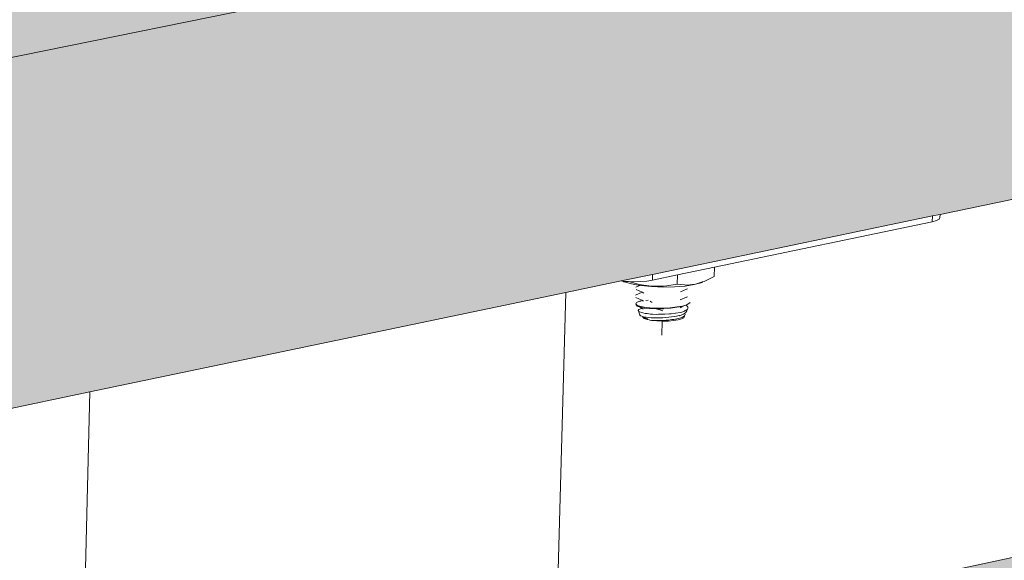
# Model space of a CAD drawing. Units: millimetres. Extents: x 119148 to 151903, y -281454 to -261091.
# Drawn here: x 147122 to 147289, y -271160 to -271068 of the extents above; entities that cross this region are included whole.
import ezdxf

# ---------------------------------------------------------------- set-up
doc = ezdxf.new("R2010")
doc.units = ezdxf.units.MM
for name, color, linetype, lineweight in [('Resysta_Cladding Profile', 132, 'Continuous', 9), ('Resysta_U Bracket', 63, 'Continuous', 0), ('Substructure by others', 11, 'Continuous', 15)]:
    doc.layers.add(name, color=color, linetype=linetype, lineweight=lineweight)

msp = doc.modelspace()

# ---------------------------------------------------------------- hatches: boundary and pattern name
at = {"layer": 'Resysta_Cladding Profile', "true_color": 0xcc6d28}
h = msp.add_hatch(color=32, dxfattribs=at)
h.dxf.hatch_style = 1
h.paths.add_polyline_path([(145582.64, -271277.4), (145635.4, -271267.09), (145725.12, -271249.55), (145732.07, -271248.19), (145792.99, -271236.29), (145794.96, -271235.9), (146377.18, -271122.1), (146431.83, -271111.41), (146522, -271093.79), (146528.56, -271092.5), (146582.33, -271081.99), (146583.93, -271081.68), (147082.05, -270984.31), (147137.83, -270973.41), (147219.19, -270957.51), (147227.67, -270955.85), (147233.99, -270954.62), (147281.79, -270945.27), (147283.08, -270945.02), (147711.61, -270861.25), (147767.97, -270850.24), (147840.85, -270835.99), (147854.56, -270833.31), (147856.5, -270832.93), (147863.11, -270831.64), (147905.9, -270823.28), (147906.94, -270823.07), (148277.33, -270750.67), (148333.87, -270739.62), (148399.53, -270726.79), (148417.39, -270723.3), (148419.52, -270722.88), (148422.07, -270722.38), (148427.69, -270721.28), (148466.21, -270713.75), (148467.05, -270713.59), (148758.43, -270656.63), (148814.86, -270645.6), (148874.68, -270633.91), (148906.57, -270627.68), (148908.85, -270627.23), (148911.87, -270626.64), (148917.25, -270625.59), (148952.25, -270618.75), (148952.97, -270618.61), (148961.53, -270616.93), (148966.49, -270565.07), (144870.48, -271344.65), (144861.93, -271346.29), (144866.72, -271417.34), (144934.48, -271404.1), (144937, -271403.61)])
h.paths.add_polyline_path([(145589.37, -271454.06), (145641.73, -271443.12), (145731.62, -271424.35), (145737.67, -271423.08), (145798.14, -271410.45), (145800.09, -271410.05), (146378.18, -271289.3), (146432.46, -271277.96), (146522.87, -271259.08), (146528.55, -271257.89), (146581.96, -271246.73), (146583.55, -271246.4), (147078.53, -271143.01), (147133.97, -271131.43), (147214.85, -271114.54), (147224.22, -271112.58), (147229.56, -271111.47), (147277.09, -271101.54), (147278.38, -271101.27), (147704.51, -271012.26), (147760.57, -271000.56), (147833.07, -270985.41), (147847.88, -270982.32), (147848.63, -270982.16), (147850.16, -270981.84), (147855.21, -270980.79), (147897.77, -270971.9), (147898.81, -270971.68), (148267.36, -270894.7), (148323.63, -270882.95), (148388.99, -270869.3), (148408, -270865.32), (148408.89, -270865.14), (148412.24, -270864.44), (148417.02, -270863.44), (148455.36, -270855.43), (148456.2, -270855.26), (148746.3, -270794.66), (148802.49, -270782.93), (148862.06, -270770.48), (148895.1, -270763.58), (148896.09, -270763.38), (148899.91, -270762.58), (148904.46, -270761.63), (148939.31, -270754.35), (148940.03, -270754.2), (148948.56, -270752.42), (148953.47, -270701.1), (144874.47, -271532.4), (144879.19, -271602.4), (144946.39, -271588.36), (144948.88, -271587.84)])
h.paths.add_polyline_path([(145596, -271628.21), (145647.97, -271616.67), (145738.05, -271596.66), (145743.2, -271595.52), (145803.21, -271582.19), (145805.15, -271581.76), (146379.17, -271454.27), (146433.08, -271442.3), (146523.28, -271422.27), (146528.54, -271421.1), (146581.6, -271409.31), (146583.17, -271408.96), (147075.06, -271299.72), (147130.17, -271287.48), (147210.57, -271269.62), (147220.72, -271267.36), (147225.2, -271266.37), (147272.45, -271255.88), (147273.73, -271255.59), (147697.49, -271161.47), (147753.25, -271149.09), (147825.37, -271133.07), (147841.73, -271129.44), (147843.19, -271129.11), (147847.4, -271128.18), (147889.74, -271118.78), (147890.77, -271118.55), (148257.51, -271037.1), (148313.51, -271024.66), (148378.57, -271010.21), (148399.16, -271005.64), (148402.51, -271004.89), (148406.47, -271004.01), (148444.63, -270995.53), (148445.47, -270995.35), (148734.3, -270931.2), (148790.26, -270918.77), (148849.58, -270905.6), (148884.18, -270897.91), (148888.05, -270897.05), (148891.8, -270896.22), (148926.51, -270888.51), (148927.23, -270888.35), (148935.72, -270886.46), (148940.58, -270835.69), (144886.83, -271715.74), (144891.47, -271784.69), (144958.11, -271769.89), (144960.58, -271769.34)])
h = msp.add_hatch(color=32, dxfattribs=at)
h.dxf.hatch_style = 1
h.paths.add_polyline_path([(148953.47, -270701.1), (148944.99, -270699.75), (148909.18, -270707.04), (148907.49, -270707.16), (148905.31, -270707.09), (148903.88, -270706.91), (148838.44, -270696.43), (148832.01, -270697.72), (148829.75, -270698.18), (148809.76, -270702.2), (148753.43, -270713.52), (148400.64, -270784.43), (148410.26, -270786.09), (148411.12, -270785.63), (148411.11, -270785.68), (148412.48, -270785.2), (148414.57, -270784.89), (148417.71, -270784.67), (148417.69, -270784.73), (148418.84, -270784.71), (148421.17, -270784.79), (148423.4, -270784.97), (148425.4, -270785.24), (148428.19, -270785.84), (148428.5, -270786.16), (148429.46, -270786.79), (148430.45, -270787.87), (148430.32, -270789.57), (148460.28, -270794.75), (148460.81, -270795.14), (148460.57, -270798.26), (148459.72, -270798.5), (148420.84, -270806.41), (148419.04, -270806.54), (148416.78, -270806.47), (148415.32, -270806.27), (148349.34, -270794.74), (148342.9, -270796.03), (148340.63, -270796.49), (148329.65, -270798.7), (148273.22, -270810.04), (147841.88, -270896.74), (147850.6, -270898.41), (147851.69, -270898.11), (147853.51, -270897.84), (147855.68, -270897.68), (147858.06, -270897.64), (147860.49, -270897.72), (147862.79, -270897.92), (147864.82, -270898.23), (147867.43, -270898.86), (147867.47, -270898.9), (147868.77, -270899.93), (147869.69, -270901.09), (147869.64, -270902.05), (147901.82, -270908.2), (147902.39, -270908.73), (147902.25, -270908.81), (147902.08, -270911.9), (147901.04, -270912.19), (147857.87, -270920.97), (147856.47, -270921.08), (147854.74, -270921.11), (147852.09, -270920.87), (147852.09, -270920.81), (147785.8, -270908.01), (147779.37, -270909.3), (147777.11, -270909.76), (147764.92, -270912.21), (147708.69, -270923.51), (147220.08, -271021.72), (147228.8, -271023.6), (147231.15, -271023.42), (147233.67, -271023.37), (147236.21, -271023.47), (147238.59, -271023.69), (147240.64, -271024.03), (147243.23, -271024.74), (147244.42, -271025.9), (147245.19, -271027.07), (147279.53, -271034.4), (147280.72, -271034.98), (147280.37, -271035.16), (147280.27, -271038.42), (147278.98, -271038.77), (147230.76, -271048.58), (147229.26, -271048.7), (147227.42, -271048.73), (147224.7, -271048.47), (147224.71, -271048.4), (147212.56, -271045.78), (147211.05, -271045.72), (147208.75, -271045.5), (147207.22, -271045.08), (147205.62, -271044.28), (147158.44, -271034.11), (147152.08, -271035.38), (147149.84, -271035.83), (147136.24, -271038.57), (147080.6, -271049.75), (146523.97, -271161.63), (146534.82, -271164.25), (146536.87, -271164.33), (146539.32, -271164.59), (146541.39, -271164.97), (146543.96, -271165.78), (146544.6, -271166.61), (146582.99, -271175.89), (146583.71, -271176.32), (146583.7, -271179.99), (146582.11, -271180.75), (146582.11, -271180.58), (146527.91, -271191.61), (146526.27, -271191.74), (146524.98, -271191.76), (146523.04, -271191.69), (146521.54, -271191.4), (146455.8, -271175.34), (146449.57, -271176.59), (146447.37, -271177.03), (146432.09, -271180.1), (146377.59, -271191.06), (145741.13, -271318.98), (145739.38, -271319.33), (145797.9, -271335.61), (145798.02, -271339.84), (145796.08, -271340.7), (145796.07, -271340.53), (145734.69, -271353.02), (145732.91, -271353.17), (145731.52, -271353.2), (145729.49, -271353.11), (145727.98, -271352.79), (145663.45, -271334.6), (145657.43, -271335.81), (145655.31, -271336.23), (145638.01, -271339.71), (145585.41, -271350.28), (144911.29, -271485.78), (144887.17, -271490.63), (144943.89, -271509.08), (144943.82, -271509.39), (144944.08, -271513.35), (144943.28, -271513.98), (144941.61, -271514.4), (144871.92, -271528.58), (144869.97, -271528.75), (144868.49, -271528.78), (144866.35, -271528.69), (144864.85, -271528.32), (144802.37, -271507.67), (144800.69, -271508.01), (144874.47, -271532.4)])
h = msp.add_hatch(color=32, dxfattribs=at)
h.dxf.hatch_style = 1
h.paths.add_polyline_path([(148940.77, -270835.73), (148932.47, -270834.32), (148896.68, -270842.08), (148894.99, -270842.21), (148892.83, -270842.14), (148891.41, -270841.94), (148826.26, -270830.8), (148819.98, -270832.15), (148817.73, -270832.63), (148797.83, -270836.89), (148741.72, -270848.9), (148389.84, -270924.25), (148401, -270926.32), (148402.02, -270925.9), (148404.25, -270925.55), (148406.84, -270925.35), (148406.91, -270925.38), (148408.5, -270925.36), (148410.81, -270925.44), (148413.04, -270925.63), (148416.03, -270926.07), (148418.52, -270926.99), (148420.09, -270928.64), (148420.04, -270928.64), (148419.95, -270929.82), (148450.25, -270935.42), (148449.99, -270938.84), (148449.15, -270939.09), (148410.45, -270947.48), (148408.66, -270947.62), (148406.41, -270947.54), (148404.96, -270947.33), (148339.28, -270935.08), (148333, -270936.42), (148330.74, -270936.91), (148319.81, -270939.25), (148263.64, -270951.28), (147833.77, -271043.32), (147844.65, -271045.54), (147845.92, -271045.34), (147849.41, -271045.06), (147849.35, -271045.14), (147850.45, -271045.12), (147852.86, -271045.21), (147855.15, -271045.43), (147858.19, -271045.91), (147860.61, -271046.95), (147862.04, -271048.71), (147862, -271048.71), (147861.81, -271052.25), (147864.42, -271053.32), (147864.37, -271053.65), (147866.26, -271054.14), (147867.78, -271054.81), (147866.54, -271055.56), (147864.22, -271056.06), (147864.14, -271056.64), (147863.11, -271057.32), (147861.24, -271057.91), (147858.63, -271058.36), (147855.49, -271058.63), (147851.88, -271058.72), (147845.86, -271060.02), (147844.84, -271060.24), (147842.11, -271060.46), (147848.85, -271059.29), (147857.23, -271058.39), (147860.72, -271056.35), (147859.76, -271055.9), (147858.86, -271055.49), (147862.55, -271054.7), (147861.14, -271055.78), (147861.31, -271052.5), (147860.52, -271050.96), (147861.23, -271051.48), (147861.66, -271045.32), (147840.34, -271045.53), (147842.11, -271046.2), (147844.51, -271045.51), (147833.77, -271043.32), (147830.28, -271042.61), (147896.04, -271056.08), (147847.8, -271066.39), (147844.64, -271065.81), (147845.6, -271065.97), (147846.7, -271066.07), (147847.86, -271066.11), (147848.99, -271066.09), (147850.03, -271066.01), (147850.89, -271065.87), (147893.33, -271056.68), (147893.96, -271056.5), (147894.32, -271056.28), (147894.39, -271056.04), (147894.03, -271055.67), (147893.63, -271055.57), (147894.71, -271056.04), (147894.38, -271056.24), (147894.21, -271059.31), (147893.17, -271059.61), (147850.22, -271068.92), (147848.3, -271069.08), (147845.95, -271068.99), (147844.48, -271068.75), (147778.49, -271055.16), (147772.23, -271056.5), (147769.98, -271056.98), (147757.85, -271059.58), (147701.91, -271071.56), (147215.38, -271175.74), (147227.24, -271178.43), (147229.49, -271178.39), (147232.01, -271178.49), (147234.37, -271178.73), (147237.55, -271179.29), (147238.47, -271179.79), (147239.69, -271180.1), (147239.53, -271180.4), (147240.58, -271181.47), (147275.91, -271189.51), (147275.79, -271193.35), (147274.51, -271193.72), (147226.58, -271204.11), (147224.5, -271204.28), (147222.04, -271204.18), (147220.56, -271203.92), (147208.19, -271201.07), (147206.16, -271200.99), (147203.51, -271200.52), (147201.78, -271199.6), (147154.6, -271188.75), (147148.41, -271190.08), (147146.18, -271190.55), (147132.65, -271193.45), (147077.34, -271205.29), (146523.57, -271323.87), (146539.42, -271327.96), (146543.09, -271328.68), (146543.55, -271329.03), (146583.83, -271339.38), (146583.52, -271339.8), (146583.52, -271343.4), (146581.94, -271343.85), (146528.09, -271355.52), (146525.84, -271355.71), (146523.26, -271355.6), (146521.76, -271355.31), (146456.33, -271338.27), (146450.26, -271339.57), (146448.08, -271340.03), (146432.9, -271343.29), (146378.77, -271354.88), (145746.76, -271490.21), (145744.41, -271490.71), (145803.65, -271508.24), (145803.19, -271508.72), (145803.3, -271512.32), (145801.37, -271513.23), (145801.36, -271513.05), (145740.44, -271526.26), (145737.98, -271526.48), (145735.27, -271526.36), (145733.77, -271526.02), (145669.53, -271506.74), (145663.67, -271508), (145661.57, -271508.45), (145644.4, -271512.13), (145592.2, -271523.3), (144923.36, -271666.52), (144898.87, -271671.76), (144956.34, -271691.63), (144955.79, -271692.09), (144956.04, -271695.93), (144953.59, -271697), (144953.58, -271696.83), (144884.48, -271711.81), (144881.79, -271712.05), (144878.94, -271711.91), (144877.46, -271711.53), (144815.23, -271689.67), (144813.68, -271690.01), (144887.02, -271715.78)])

# ---------------------------------------------------------------- linework, layer by layer
at = {"layer": 'Resysta_Cladding Profile'}
for p, q in [((144874.47, -271532.4), (148953.47, -270701.1)), ((147278.38, -271101.27), (147704.51, -271012.26)), ((147215.19, -271175.7), (147701.72, -271071.52)), ((147277.09, -271101.54), (147278.38, -271101.27)), ((147229.56, -271111.47), (147277.09, -271101.54)), ((147224.22, -271112.58), (147229.56, -271111.47)), ((147214.85, -271114.54), (147224.22, -271112.58)), ((147133.97, -271131.43), (147214.85, -271114.54)), ((147078.53, -271143.01), (147133.97, -271131.43))]:
    msp.add_line(p, q, dxfattribs=at)
at = {"layer": 'Resysta_U Bracket'}
for p, q in [((147278.36, -271101.82), (147278.38, -271101.27)), ((147240.06, -271110.25), (147277.06, -271102.52)), ((147277.06, -271102.52), (147277.09, -271101.54)), ((147277.06, -271102.52), (147277.78, -271102.32)), ((147277.78, -271102.32), (147278.23, -271102.08)), ((147278.23, -271102.08), (147278.36, -271101.82)), ((147229.54, -271112.45), (147229.56, -271111.47)), ((147233.78, -271111.56), (147240.06, -271110.25)), ((147240.02, -271111.81), (147240.06, -271110.25)), ((147224.5, -271112.61), (147224.22, -271112.58)), ((147224.67, -271112.7), (147224.5, -271112.61)), ((147224.5, -271112.61), (147224.53, -271112.61)), ((147224.53, -271112.61), (147224.67, -271112.7)), ((147224.53, -271112.61), (147225.04, -271112.66)), ((147224.67, -271112.7), (147224.76, -271112.74)), ((147225.98, -271113.09), (147224.76, -271112.74)), ((147225.04, -271112.66), (147225.47, -271112.68)), ((147226.69, -271113.03), (147225.47, -271112.68)), ((147225.47, -271112.68), (147226.25, -271112.71)), ((147227.37, -271113.33), (147225.98, -271113.09)), ((147226.25, -271112.71), (147227.46, -271112.69)), ((147227.29, -271113.19), (147226.69, -271113.03)), ((147229.33, -271113.46), (147227.29, -271113.19)), ((147227.46, -271112.69), (147228.58, -271112.6)), ((147228.58, -271112.6), (147229.54, -271112.45)), ((147229.54, -271112.45), (147233.78, -271111.56)), ((147233.73, -271113.12), (147231.98, -271113.38)), ((147233.78, -271111.56), (147233.73, -271113.12)), ((147234.97, -271113.24), (147233.73, -271113.12)), ((147236.64, -271113.19), (147235.1, -271113.44)), ((147236.86, -271113.1), (147235.4, -271113.27)), ((147236.86, -271113.1), (147236.64, -271113.19)), ((147238.03, -271112.74), (147236.86, -271113.1)), ((147237.82, -271112.87), (147236.86, -271113.1)), ((147237.91, -271112.83), (147237.82, -271112.87)), ((147237.91, -271112.83), (147238.03, -271112.74)), ((147238.03, -271112.74), (147238.32, -271112.66)), ((147238.76, -271112.45), (147238.32, -271112.66)), ((147240.02, -271111.81), (147238.76, -271112.45)), ((147227.78, -271114.49), (147226.68, -271114.97)), ((147227.37, -271113.33), (147226.72, -271113.62)), ((147227.78, -271114.49), (147226.76, -271114.03)), ((147227.41, -271113.31), (147227.37, -271113.33)), ((147227.56, -271113.36), (147227.41, -271113.31)), ((147229.39, -271113.54), (147227.56, -271113.36)), ((147228.05, -271114.65), (147227.78, -271114.49)), ((147231.37, -271113.46), (147229.33, -271113.46)), ((147231.35, -271113.62), (147229.39, -271113.54)), ((147233.3, -271113.58), (147231.35, -271113.62)), ((147231.98, -271113.38), (147231.37, -271113.46)), ((147235.1, -271113.44), (147233.3, -271113.58)), ((147234.31, -271114.41), (147235.34, -271113.96)), ((147235.4, -271113.27), (147234.97, -271113.24)), ((147235.34, -271113.96), (147235.52, -271113.89)), ((147235.34, -271113.96), (147235.4, -271113.99)), ((147226.7, -271116.44), (147226.83, -271116.26)), ((147226.78, -271116.68), (147226.7, -271116.44)), ((147226.72, -271116.46), (147226.7, -271116.44)), ((147226.86, -271116.65), (147226.72, -271116.46)), ((147227.71, -271115.86), (147226.73, -271115.39)), ((147226.83, -271116.26), (147226.85, -271116.24)), ((147226.85, -271116.24), (147227.25, -271116.08)), ((147227.25, -271116.08), (147227.3, -271116.06)), ((147227.71, -271115.86), (147227.3, -271116.06)), ((147227.3, -271116.06), (147227.63, -271115.99)), ((147228.01, -271116), (147227.71, -271115.86)), ((147228.4, -271115.88), (147228.81, -271115.83)), ((147229.24, -271116.02), (147229.13, -271116.1)), ((147229.47, -271116.17), (147229.3, -271116.18)), ((147234.27, -271115.77), (147235.3, -271115.31)), ((147235.3, -271115.31), (147235.48, -271115.25)), ((147235.3, -271115.31), (147235.37, -271115.34)), ((147235.89, -271116.3), (147235.43, -271116.59)), ((147235.93, -271116.24), (147235.89, -271116.3)), ((147226.78, -271116.68), (147226.81, -271116.7)), ((147226.81, -271116.7), (147226.93, -271116.86)), ((147226.9, -271116.67), (147226.86, -271116.65)), ((147227.32, -271116.84), (147226.9, -271116.67)), ((147226.93, -271116.86), (147226.99, -271116.88)), ((147226.99, -271116.88), (147227.38, -271117.03)), ((147227.19, -271117.47), (147227.1, -271117.58)), ((147227.15, -271117.65), (147227.1, -271117.58)), ((147227.24, -271117.77), (147227.15, -271117.65)), ((147227.38, -271118.36), (147227.15, -271117.65)), ((147227.19, -271117.47), (147227.24, -271117.41)), ((147227.24, -271117.41), (147227.49, -271117.31)), ((147227.39, -271117.83), (147227.24, -271117.77)), ((147227.38, -271116.86), (147227.32, -271116.84)), ((147228.05, -271117.01), (147227.38, -271116.86)), ((147227.38, -271117.03), (147227.47, -271117.04)), ((147227.66, -271117.94), (147227.39, -271117.83)), ((147227.47, -271117.04), (147228.09, -271117.17)), ((147227.68, -271117.22), (147227.47, -271117.04)), ((147227.49, -271117.31), (147227.65, -271117.25)), ((147227.68, -271117.22), (147227.65, -271117.25)), ((147227.65, -271117.25), (147227.72, -271117.24)), ((147227.89, -271117.99), (147227.66, -271117.94)), ((147227.72, -271117.24), (147227.68, -271117.22)), ((147227.98, -271117.36), (147227.72, -271117.24)), ((147227.89, -271117.99), (147228.33, -271118.09)), ((147228.05, -271117.01), (147228.13, -271117.02)), ((147228.2, -271117.18), (147228.09, -271117.17)), ((147229.02, -271117.13), (147228.13, -271117.02)), ((147228.2, -271117.18), (147229.04, -271117.27)), ((147228.33, -271118.09), (147228.62, -271118.12)), ((147229.2, -271118.19), (147228.62, -271118.12)), ((147229.02, -271117.13), (147229.09, -271117.13)), ((147229.14, -271117.27), (147229.04, -271117.27)), ((147229.09, -271117.13), (147230.14, -271117.2)), ((147230.15, -271117.31), (147229.14, -271117.27)), ((147229.2, -271118.19), (147229.53, -271118.21)), ((147230.22, -271118.25), (147229.53, -271118.21)), ((147230.14, -271117.2), (147230.2, -271117.2)), ((147230.15, -271117.31), (147230.24, -271117.31)), ((147231.35, -271117.2), (147230.2, -271117.2)), ((147230.24, -271117.31), (147231.35, -271117.29)), ((147230.24, -271117.31), (147231.31, -271117.64)), ((147231.23, -271117.64), (147231.23, -271117.62)), ((147231.31, -271118.24), (147231.64, -271118.22)), ((147231.35, -271117.2), (147232.57, -271117.13)), ((147231.35, -271117.29), (147231.42, -271117.28)), ((147232.56, -271117.2), (147231.42, -271117.28)), ((147231.64, -271118.22), (147232.42, -271118.18)), ((147232.71, -271118.14), (147232.42, -271118.18)), ((147232.56, -271117.2), (147232.61, -271117.19)), ((147233.71, -271116.99), (147232.57, -271117.13)), ((147232.61, -271117.19), (147233.69, -271117.04)), ((147233.45, -271118.05), (147232.71, -271118.14)), ((147233.45, -271118.05), (147234.32, -271117.91)), ((147233.69, -271117.04), (147234.68, -271116.88)), ((147234.67, -271116.84), (147233.71, -271116.99)), ((147234.12, -271117.14), (147234.13, -271117.16)), ((147234.23, -271117.13), (147234.68, -271116.88)), ((147234.51, -271117.85), (147234.32, -271117.91)), ((147234.42, -271118.36), (147234.8, -271118.22)), ((147235.01, -271117.68), (147234.51, -271117.85)), ((147234.67, -271116.84), (147235.22, -271116.68)), ((147235.22, -271116.68), (147234.68, -271116.88)), ((147234.8, -271118.22), (147234.97, -271118.1)), ((147234.97, -271118.1), (147235.03, -271118.07)), ((147235.12, -271117.61), (147235.01, -271117.68)), ((147235.03, -271118.07), (147235.22, -271117.94)), ((147235.03, -271118.07), (147235.05, -271118.11)), ((147235.05, -271118.11), (147235.12, -271118.26)), ((147235.44, -271117.41), (147235.12, -271117.61)), ((147235.43, -271116.59), (147235.22, -271116.68)), ((147235.22, -271116.68), (147235.34, -271116.76)), ((147235.22, -271117.94), (147235.28, -271117.82)), ((147235.28, -271117.82), (147235.37, -271117.64)), ((147235.34, -271116.76), (147235.44, -271116.83)), ((147235.37, -271117.64), (147235.44, -271117.41)), ((147235.44, -271116.83), (147235.55, -271117.05)), ((147235.48, -271117.34), (147235.44, -271117.41)), ((147235.59, -271117.12), (147235.48, -271117.34)), ((147235.55, -271117.05), (147235.59, -271117.12)), ((147227.43, -271118.3), (147227.38, -271118.36)), ((147227.45, -271118.44), (147227.38, -271118.36)), ((147227.45, -271118.44), (147227.5, -271118.51)), ((147227.5, -271118.51), (147227.71, -271118.58)), ((147227.88, -271118.64), (147227.71, -271118.58)), ((147227.88, -271118.64), (147228.21, -271118.7)), ((147227.88, -271118.64), (147227.88, -271118.69)), ((147227.88, -271118.69), (147227.88, -271118.74)), ((147227.94, -271118.72), (147227.88, -271118.69)), ((147227.88, -271118.74), (147228.09, -271118.91)), ((147228.05, -271118.77), (147227.94, -271118.72)), ((147228.05, -271118.77), (147228.11, -271118.84)), ((147228.09, -271118.91), (147228.14, -271118.94)), ((147228.57, -271119), (147228.11, -271118.84)), ((147228.22, -271118.83), (147228.14, -271118.76)), ((147228.14, -271118.94), (147228.5, -271119.08)), ((147228.49, -271118.75), (147228.21, -271118.7)), ((147228.66, -271118.99), (147228.22, -271118.83)), ((147228.49, -271118.75), (147228.92, -271118.79)), ((147228.5, -271119.08), (147228.64, -271119.13)), ((147228.66, -271118.99), (147228.57, -271119)), ((147228.64, -271119.13), (147228.98, -271119.2)), ((147228.76, -271119.01), (147228.66, -271118.99)), ((147228.73, -271119.04), (147228.66, -271118.99)), ((147228.92, -271118.79), (147229.3, -271118.83)), ((147228.98, -271119.2), (147229.11, -271119.22)), ((147229.11, -271119.22), (147229.38, -271119.27)), ((147229.78, -271118.84), (147229.3, -271118.83)), ((147229.38, -271119.27), (147229.96, -271119.28)), ((147229.38, -271119.27), (147230.29, -271119.36)), ((147230.26, -271118.86), (147229.78, -271118.84)), ((147229.96, -271119.28), (147230.29, -271119.3)), ((147230.22, -271118.25), (147230.56, -271118.24)), ((147230.26, -271118.86), (147230.76, -271118.84)), ((147230.29, -271119.3), (147230.91, -271119.29)), ((147230.29, -271119.36), (147231.27, -271119.4)), ((147231.31, -271118.24), (147230.56, -271118.24)), ((147230.76, -271118.84), (147231.29, -271118.83)), ((147231.27, -271119.29), (147230.91, -271119.29)), ((147231.12, -271121.79), (147231.18, -271119.4)), ((147231.27, -271119.29), (147231.88, -271119.25)), ((147231.27, -271119.4), (147232.24, -271119.38)), ((147231.29, -271118.83), (147231.77, -271118.78)), ((147232.33, -271118.74), (147231.77, -271118.78)), ((147231.88, -271119.25), (147232.26, -271119.22)), ((147232.24, -271119.38), (147233.14, -271119.31)), ((147232.82, -271119.15), (147232.26, -271119.22)), ((147232.33, -271118.74), (147232.77, -271118.67)), ((147232.77, -271118.67), (147233.32, -271118.6)), ((147233.19, -271119.11), (147232.82, -271119.15)), ((147233.14, -271119.31), (147233.91, -271119.19)), ((147233.98, -271118.98), (147233.19, -271119.11)), ((147233.32, -271118.6), (147234.15, -271118.47)), ((147233.91, -271119.19), (147234.5, -271119.03)), ((147233.98, -271118.98), (147234.34, -271118.85)), ((147234.15, -271118.47), (147234.19, -271118.48)), ((147234.19, -271118.48), (147234.42, -271118.36)), ((147234.34, -271118.85), (147234.59, -271118.77)), ((147234.5, -271119.03), (147234.86, -271118.83)), ((147234.59, -271118.77), (147234.82, -271118.63)), ((147234.98, -271118.52), (147234.82, -271118.63)), ((147234.86, -271118.83), (147234.97, -271118.62)), ((147234.97, -271118.62), (147234.95, -271118.6)), ((147234.97, -271118.62), (147234.98, -271118.52)), ((147234.98, -271118.52), (147235.06, -271118.37)), ((147235.12, -271118.26), (147235.06, -271118.37))]:
    msp.add_line(p, q, dxfattribs=at)
at = {"layer": 'Substructure by others'}
for p, q in [((147213.18, -271175.24), (147214.85, -271114.54)), ((147132.46, -271193.41), (147133.97, -271131.43))]:
    msp.add_line(p, q, dxfattribs=at)

doc.saveas('drawing.dxf')
